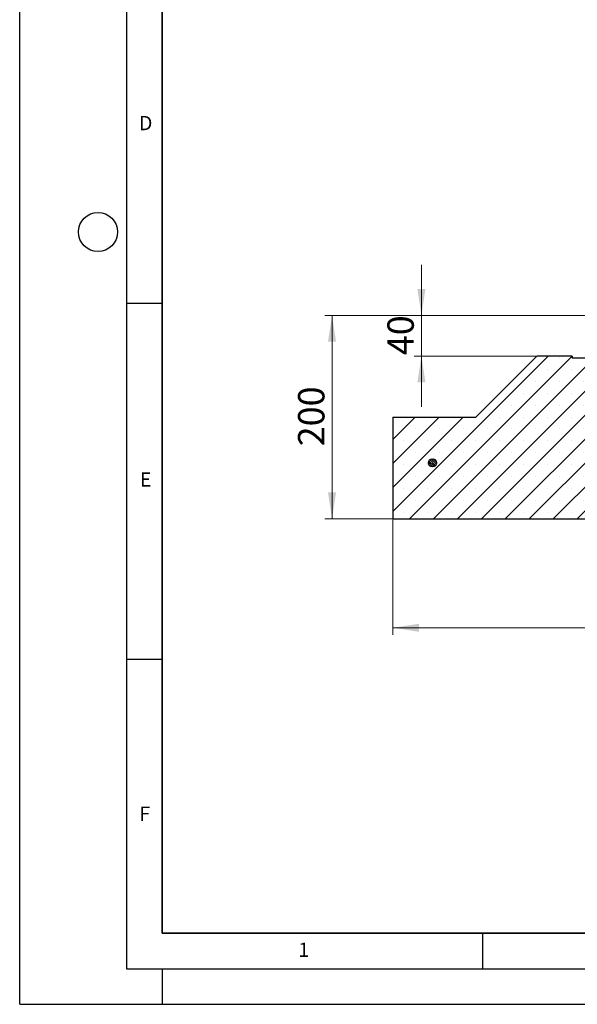
# Model space of a CAD drawing. Units: millimetres. Extents: x 0 to 420, y 0 to 297.
# Drawn here: x 0 to 78, y 0 to 138 of the extents above; entities that cross this region are included whole.
import ezdxf

# ---------------------------------------------------------------- set-up
doc = ezdxf.new("R2010")
doc.units = ezdxf.units.MM
doc.layers.add('LINIEN-DICK', color=7, linetype='Continuous', lineweight=35)
doc.layers.add('LINIEN-DÜNN', color=7, linetype='Continuous')
doc.layers.add('VORLAGE_TEXT', color=7, linetype='Continuous')
doc.styles.add('SLDTEXTSTYLE0', font='TXT', dxfattribs={"width": 0.605})
doc.styles.add('SLDTEXTSTYLE2', font='TXT', dxfattribs={"width": 0.75})
doc.dimstyles.new('SLDDIMSTYLE1', dxfattribs={"dimtxt": 3.704167, "dimasz": 3.5, "dimexe": 0, "dimexo": 0.0625, "dimgap": 0.926042, "dimtad": 1, "dimlfac": 7, "dimrnd": 1e-09, "dimzin": 12, "dimdsep": 46, "dimtxsty": 'SLDTEXTSTYLE2', "dimsah": 1, "dimcen": 0.09, "dimadec": 0, "dimazin": 3, "dimtfac": 1, "dimtdec": 3, "dimtofl": 0, "dimtmove": 0, "dimatfit": 3, "dimfxl": 0, "dimfrac": 2, "dimtolj": 1, "dimtzin": 12, "dimarcsym": 0})
doc.dimstyles.new('SLDDIMSTYLE2', dxfattribs={"dimtxt": 3.704167, "dimasz": 3.5, "dimexe": 0, "dimexo": 0.0625, "dimgap": 0.926042, "dimtad": 1, "dimlfac": 7, "dimrnd": 1e-09, "dimzin": 12, "dimdsep": 46, "dimtxsty": 'SLDTEXTSTYLE2', "dimsah": 1, "dimcen": 0.09, "dimadec": 0, "dimazin": 3, "dimtfac": 1, "dimtdec": 3, "dimtmove": 0, "dimatfit": 0, "dimfxl": 0, "dimfrac": 2, "dimtolj": 1, "dimtzin": 12, "dimarcsym": 0})

# ---------------------------------------------------------------- blocks, each defined once
blk = doc.blocks.new('_D_5')
at = {"color": 7, "linetype": 'Continuous', "lineweight": 0}
for p, q in [((52.41, 68.11), (52.41, 51.9)), ((180.98, 68.11), (180.98, 51.9)), ((52.41, 52.9), (180.98, 52.9))]:
    blk.add_line(p, q, dxfattribs=at)
at = {"color": 7, "linetype": 'Continuous', "lineweight": 18}
for points in [[(52.41, 52.9), (56.11, 52.33), (56.11, 53.47)], [(180.98, 52.9), (177.27, 53.47), (177.27, 52.33)]]:
    blk.add_solid(points, dxfattribs=at)
at = {"color": 7, "linetype": 'Continuous', "lineweight": 18, "insert": (112.59, 57.67), "char_height": 3.704, "attachment_point": 1, "style": 'SLDTEXTSTYLE2'}
blk.add_mtext('900', dxfattribs=at)
blk = doc.blocks.new('_D_6')
at = {"color": 7, "linetype": 'Continuous', "lineweight": 0}
for p, q in [((79.45, 96.79), (42.87, 96.79)), ((43.87, 68.21), (43.87, 96.79)), ((52.31, 68.21), (42.87, 68.21))]:
    blk.add_line(p, q, dxfattribs=at)
at = {"color": 7, "linetype": 'Continuous', "lineweight": 18}
for points in [[(43.87, 96.79), (43.3, 93.08), (44.44, 93.08)], [(43.87, 68.21), (44.44, 71.92), (43.3, 71.92)]]:
    blk.add_solid(points, dxfattribs=at)
at = {"color": 7, "linetype": 'Continuous', "lineweight": 18, "insert": (39.1, 78.39), "char_height": 3.704, "attachment_point": 1, "rotation": 90, "style": 'SLDTEXTSTYLE2'}
blk.add_mtext('200', dxfattribs=at)
blk = doc.blocks.new('_D_7')
at = {"color": 7, "linetype": 'Continuous', "lineweight": 0}
for p, q in [((56.43, 96.79), (56.43, 103.91)), ((79.45, 96.79), (55.43, 96.79)), ((56.43, 91.07), (56.43, 96.79)), ((72.52, 91.07), (55.43, 91.07)), ((56.43, 91.07), (56.43, 83.95))]:
    blk.add_line(p, q, dxfattribs=at)
at = {"color": 7, "linetype": 'Continuous', "lineweight": 18}
for points in [[(56.43, 96.79), (57, 100.49), (55.86, 100.49)], [(56.43, 91.07), (55.86, 87.37), (57, 87.37)]]:
    blk.add_solid(points, dxfattribs=at)
at = {"color": 7, "linetype": 'Continuous', "lineweight": 18, "insert": (51.65, 91.19), "char_height": 3.704, "attachment_point": 1, "rotation": 90, "style": 'SLDTEXTSTYLE2'}
blk.add_mtext('40', dxfattribs=at)

msp = doc.modelspace()

# ---------------------------------------------------------------- hatches: boundary and pattern name
at = {"linetype": 'Continuous', "lineweight": 18}
h = msp.add_hatch(dxfattribs=at)
h.set_pattern_fill('SACNCR', style=0)
h.paths.add_polyline_path([(52.4074, 82.4996), (52.4074, 68.2139), (88.1217, 68.2139), (88.1217, 90.7853), (77.6217, 90.7853), (77.6217, 91.071), (72.6217, 91.071), (64.0503, 82.4996)], flags=0)
h = msp.add_hatch(dxfattribs=at)
h.set_pattern_fill('ANSI31', scale=0.0625, angle=90, style=0)
edge = h.paths.add_edge_path(flags=0)
edge.add_arc((57.9789, 76.071), 0.5714, 0, 360)

# ---------------------------------------------------------------- linework, layer by layer
at = {"color": 7, "linetype": 'Continuous', "lineweight": 25}
for p, q in [((72.6217, 91.071), (64.0503, 82.4996)), ((77.6217, 91.071), (72.6217, 91.071)), ((77.6217, 91.071), (77.6217, 90.7853)), ((88.1217, 90.7853), (77.6217, 90.7853)), ((52.4074, 82.4996), (64.0503, 82.4996)), ((52.4074, 82.4996), (52.4074, 68.2139)), ((52.4074, 68.2139), (88.1217, 68.2139))]:
    msp.add_line(p, q, dxfattribs=at)
msp.add_circle((57.9789, 76.071), 0.5714, dxfattribs=at)
at = {"layer": 'LINIEN-DICK'}
for p, q in [((20, 287), (20, 10)), ((20, 10), (415, 10))]:
    msp.add_line(p, q, dxfattribs=at)
at = {"layer": 'LINIEN-DÜNN'}
for p, q in [((0, 0), (0, 297)), ((15, 292), (15, 5)), ((15, 98.5), (20, 98.5)), ((15, 48.5), (20, 48.5)), ((65, 10), (65, 5)), ((15, 5), (415, 5)), ((20, 5), (20, 0)), ((0, 0), (420, 0))]:
    msp.add_line(p, q, dxfattribs=at)
msp.add_circle((11, 108.5), 2.75, dxfattribs=at)

# ---------------------------------------------------------------- texts
at = {"layer": 'VORLAGE_TEXT', "char_height": 2, "attachment_point": 2, "style": 'SLDTEXTSTYLE0'}
for s, insert in [('D', (17.7047, 124.8018)), ('E', (17.6898, 74.7268)), ('F', (17.5624, 27.7733)), ('1', (39.9009, 8.6623))]:
    msp.add_mtext(s, dxfattribs=dict(at, insert=insert))

# ---------------------------------------------------------------- dimensions: what is measured, and where the dimension line sits
at = {"color": 7, "linetype": 'Continuous', "lineweight": 18}
for base, p1, p2, angle, dimstyle, picture, middle in [((56.4258, 96.7853), (72.6217, 91.071), (79.5503, 96.7853), 90, 'SLDDIMSTYLE2', '_D_7', (56.4258, 93.9282)), ((43.8732, 96.7853), (52.4074, 68.2139), (79.5503, 96.7853), 90, 'SLDDIMSTYLE1', '_D_6', (43.8732, 82.4996)), ((180.9789, 52.8997), (52.4074, 68.2139), (180.9789, 68.2139), 0, 'SLDDIMSTYLE1', '_D_5', (116.6931, 52.8997))]:
    dim = msp.add_linear_dim(base=base, p1=p1, p2=p2, angle=angle, dimstyle=dimstyle, dxfattribs=at)
    dim.commit()
    dim.dimension.update_dxf_attribs({"geometry": picture, "text_midpoint": middle, "dimtype": 160})

doc.saveas('drawing.dxf')
